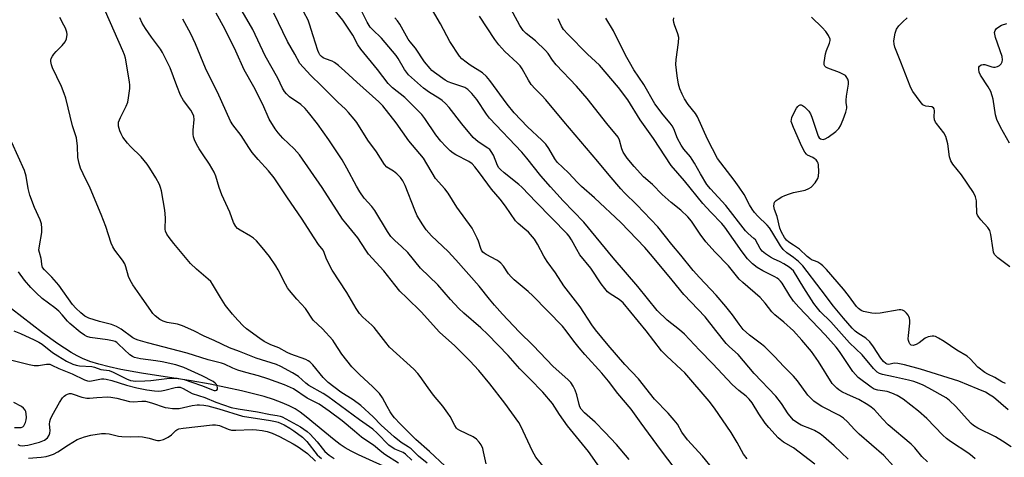
# Model space of a CAD drawing. Units: inches. Extents: x 1183771 to 1189773, y 569456 to 573458.
# Drawn here: x 1187740 to 1188071, y 570910 to 571057 of the extents above; entities that cross this region are included whole.
import ezdxf

# ---------------------------------------------------------------- set-up
doc = ezdxf.new("R2010")
doc.units = ezdxf.units.IN
doc.header["$MEASUREMENT"] = 0
doc.layers.add('HYDRO-Single Line Stream', color=4, linetype='Continuous')
doc.layers.add('Undefined', color=1, linetype='Continuous')

msp = doc.modelspace()

# ---------------------------------------------------------------- linework, layer by layer
at = {"layer": 'HYDRO-Single Line Stream'}
msp.add_lwpolyline([(1187866.02, 570905.62), (1187853.95, 570911.12), (1187851.41, 570912.39), (1187849.49, 570913.49), (1187847.78, 570914.67), (1187845.72, 570916.25), (1187836.31, 570923.97), (1187834.34, 570925.44), (1187832.6, 570926.58), (1187830.65, 570927.62), (1187828.24, 570928.67), (1187825.38, 570929.72), (1187822.2, 570930.72), (1187818.67, 570931.69), (1187814.65, 570932.67), (1187804.11, 570934.93), (1187797.72, 570936.07), (1187781.01, 570938.63), (1187774.15, 570939.87), (1187770.24, 570940.72), (1187766.77, 570941.62), (1187763.77, 570942.56), (1187761.25, 570943.55), (1187759.44, 570944.4), (1187757.45, 570945.5), (1187752.94, 570948.4), (1187747.77, 570952.15), (1187737.38, 570960.17)], dxfattribs=at)
at = {"layer": 'Undefined'}
for points, elevation in [([(1187877.01, 570908.39), (1187874.09, 570910.73), (1187871.56, 570913.12), (1187870.61, 570913.82), (1187868.25, 570915.32), (1187865.91, 570917.16), (1187861.49, 570921.09), (1187858.8, 570923.88), (1187854.68, 570927.73), (1187852.09, 570929.63), (1187847.95, 570932.27), (1187843.69, 570935.47), (1187842.03, 570937.14), (1187838.54, 570941.45), (1187837.57, 570942.42), (1187837.01, 570942.79), (1187836.21, 570943.16), (1187831.17, 570944.93), (1187830.01, 570945.5), (1187827.14, 570947.09), (1187824.53, 570948.13), (1187822.2, 570949.26), (1187820.75, 570950.22), (1187816.32, 570953.55), (1187815.23, 570954.52), (1187813.36, 570956.39), (1187811.63, 570958.38), (1187809.23, 570961.36), (1187807.55, 570964.04), (1187804.94, 570968.49), (1187804.29, 570969.41), (1187803.47, 570970.21), (1187799.52, 570973.54), (1187797.48, 570975.47), (1187791.88, 570982.22), (1187790.4, 570984.14), (1187789.58, 570985.34), (1187789.13, 570986.28), (1187788.99, 570987.04), (1187789.08, 570990.82), (1187788.86, 570993.39), (1187787.77, 570999.83), (1187787.47, 571000.95), (1187787.05, 571001.96), (1187785.89, 571004.21), (1187783.91, 571007.45), (1187782.94, 571008.88), (1187780.93, 571011.34), (1187777.33, 571014.77), (1187776.35, 571015.84), (1187774.82, 571017.94), (1187774.26, 571018.98), (1187773.8, 571020.08), (1187773.36, 571021.65), (1187773.31, 571022.44), (1187773.39, 571022.97), (1187773.98, 571024.51), (1187775.86, 571028.37), (1187776.42, 571029.68), (1187776.74, 571031.07), (1187777.1, 571034.22), (1187777.14, 571035.36), (1187777.02, 571036.54), (1187775.67, 571044.41), (1187775.32, 571045.61), (1187774.78, 571046.96), (1187768.99, 571060.11)], 272), ([(1187916.4, 570906.78), (1187913.48, 570910.42), (1187912.32, 570912.44), (1187908.39, 570920.79), (1187907.75, 570922.01), (1187903.01, 570928.57), (1187898.04, 570935.04), (1187894.34, 570939.55), (1187891.3, 570942.76), (1187886.24, 570947.73), (1187881.16, 570952.34), (1187875.01, 570959.22), (1187870.11, 570963.9), (1187867.83, 570966.19), (1187866.11, 570968.23), (1187862.4, 570972.93), (1187857.31, 570978.64), (1187856.33, 570979.96), (1187853.64, 570984.11), (1187849.63, 570989.01), (1187848.58, 570990.4), (1187841.69, 571001.03), (1187834.12, 571011.92), (1187832.3, 571013.97), (1187828.52, 571017.56), (1187826.99, 571019.31), (1187825.92, 571020.7), (1187823.87, 571023.94), (1187821.78, 571028.91), (1187818.74, 571034.86), (1187815.56, 571040.49), (1187812.75, 571046.76), (1187809.04, 571054.33), (1187806.11, 571059.56)], 278), ([(1187937.99, 570902.49), (1187931.12, 570912.28), (1187924.09, 570920.89), (1187921.46, 570924.69), (1187919.07, 570928.36), (1187915.78, 570932.24), (1187911.47, 570936.7), (1187908.09, 570940.03), (1187904.2, 570944.5), (1187897.32, 570951.57), (1187895.01, 570953.81), (1187889.3, 570958.8), (1187887.66, 570960.35), (1187884.83, 570963.4), (1187880.54, 570968.28), (1187874.71, 570973.9), (1187870.44, 570979.15), (1187868.36, 570981.14), (1187866.08, 570983.19), (1187864.77, 570984.56), (1187863.64, 570986.19), (1187859.36, 570993.31), (1187858.35, 570994.62), (1187855.86, 570997.45), (1187854.42, 570999.49), (1187853.24, 571001.48), (1187850.03, 571007.53), (1187848.39, 571010.24), (1187843.96, 571016.96), (1187840.11, 571022.35), (1187837.13, 571026.23), (1187836.01, 571027.53), (1187834.52, 571028.84), (1187830.79, 571031.5), (1187829.79, 571032.42), (1187829.1, 571033.25), (1187828.43, 571034.39), (1187826.8, 571037.78), (1187822.58, 571045.26), (1187818.46, 571054.1), (1187814.1, 571061.54)], 280), ([(1187944.77, 570909.56), (1187940.51, 570914.59), (1187936.68, 570918.81), (1187933.42, 570922.13), (1187929.75, 570925.29), (1187928.68, 570926.55), (1187928.27, 570927.25), (1187927.99, 570928.02), (1187927.2, 570931.29), (1187926.68, 570932.93), (1187926.01, 570934.25), (1187925.17, 570935.47), (1187924.19, 570936.51), (1187919.31, 570940.8), (1187912.54, 570947.87), (1187907.84, 570952.48), (1187902.28, 570958.45), (1187899.59, 570961.49), (1187897.89, 570963.47), (1187894.38, 570967.81), (1187886.57, 570976.7), (1187883.97, 570979.45), (1187878.48, 570984.78), (1187876.66, 570986.72), (1187875.48, 570988.43), (1187873.66, 570991.49), (1187872.84, 570993.39), (1187869.56, 571001.68), (1187868.77, 571003.21), (1187868, 571004.4), (1187866.79, 571005.57), (1187865.66, 571006.43), (1187863.48, 571007.87), (1187862.67, 571008.68), (1187859.94, 571012.98), (1187857.07, 571016.89), (1187853.39, 571022.82), (1187852.49, 571023.97), (1187850.58, 571026.19), (1187849.59, 571027.27), (1187846.96, 571029.71), (1187841.44, 571035.29), (1187837.88, 571038.65), (1187835.3, 571041.37), (1187834.26, 571042.67), (1187832.51, 571045.84), (1187830.04, 571050.02), (1187825.44, 571059.61)], 282), ([(1187960.26, 570906.4), (1187955.26, 570912.99), (1187948.77, 570921.82), (1187945.44, 570926.51), (1187941, 570931.81), (1187937.82, 570935.89), (1187935.57, 570938.63), (1187929.9, 570944.87), (1187928.03, 570947.08), (1187926.27, 570949.31), (1187923.66, 570952.86), (1187922.42, 570954.36), (1187912.43, 570964.61), (1187910.91, 570966.01), (1187906.21, 570970.01), (1187905.16, 570970.99), (1187904.31, 570971.98), (1187902.59, 570974.54), (1187901.73, 570975.55), (1187901.06, 570976.1), (1187900.34, 570976.56), (1187896.77, 570978.43), (1187896.08, 570978.92), (1187895.7, 570979.3), (1187895.25, 570979.96), (1187895, 570980.51), (1187894.22, 570982.91), (1187893.79, 570983.97), (1187892.03, 570987.33), (1187886.96, 570994.38), (1187884.02, 570999.07), (1187882.86, 571000.56), (1187879.81, 571004.03), (1187875.73, 571010.82), (1187870.86, 571016.64), (1187866.57, 571022.75), (1187862.1, 571028.45), (1187860.77, 571029.78), (1187853.36, 571036.35), (1187849.38, 571040.08), (1187847.17, 571041.93), (1187845.81, 571042.98), (1187845.08, 571043.42), (1187842.83, 571044.23), (1187842.08, 571044.57), (1187841.48, 571045.02), (1187840.98, 571045.59), (1187840.62, 571046.27), (1187840.31, 571047.07), (1187838.67, 571051.93), (1187837.51, 571055.84), (1187836.99, 571057.17), (1187835.58, 571059.95)], 284), ([(1187972.89, 570906.45), (1187969.42, 570910.69), (1187964.39, 570916.2), (1187962.51, 570918.77), (1187960.97, 570921.5), (1187959.95, 570922.85), (1187957.86, 570925.19), (1187953.28, 570929.85), (1187947.88, 570936.64), (1187943.3, 570941.48), (1187937.72, 570947.98), (1187933.49, 570953.2), (1187932.28, 570954.86), (1187928.36, 570960.9), (1187922.87, 570967.91), (1187920.08, 570972.3), (1187917.27, 570976.16), (1187916.18, 570977.9), (1187914.07, 570981.92), (1187913.02, 570983.57), (1187910.94, 570985.94), (1187909.77, 570987.01), (1187907.51, 570988.87), (1187906.58, 570989.83), (1187903.22, 570994.76), (1187901.44, 570997.06), (1187898.56, 571000.4), (1187894.56, 571005.92), (1187892.98, 571007.91), (1187892.03, 571008.94), (1187890.97, 571009.73), (1187886.58, 571011.98), (1187885.68, 571012.52), (1187884.66, 571013.34), (1187883.26, 571014.74), (1187881.51, 571016.6), (1187879.84, 571018.67), (1187876.17, 571024.17), (1187875.16, 571025.52), (1187869.53, 571031.23), (1187865.39, 571034.51), (1187863.85, 571035.9), (1187860.25, 571040.67), (1187854.66, 571047.49), (1187853.73, 571048.87), (1187851.97, 571052.15), (1187849.78, 571055.52), (1187848.61, 571057.17), (1187845.18, 571061.49)], 286), ([(1187984.43, 570909.8), (1187983.22, 570911.34), (1187981.1, 570915.26), (1187978.99, 570918.69), (1187973.4, 570926.87), (1187971.62, 570929.21), (1187963.49, 570938.68), (1187962.28, 570939.88), (1187957.48, 570944.29), (1187955.68, 570946.1), (1187950.47, 570952.83), (1187942.73, 570962.21), (1187941.45, 570963.31), (1187938.36, 570965.21), (1187937.55, 570965.97), (1187936.6, 570967.03), (1187935.38, 570968.61), (1187931.95, 570973.83), (1187928.27, 570978.41), (1187927.21, 570980.13), (1187925.44, 570983.38), (1187924.62, 570984.59), (1187923.97, 570985.4), (1187913.55, 570996.05), (1187908.75, 571001.14), (1187907.72, 571002.03), (1187902.79, 571005.86), (1187901.55, 571006.98), (1187901.05, 571007.63), (1187900.64, 571008.36), (1187899.22, 571011.88), (1187898.5, 571013.1), (1187897.96, 571013.7), (1187897.33, 571014.25), (1187894.08, 571016.37), (1187892.43, 571017.77), (1187888.61, 571022.42), (1187884.39, 571027.83), (1187883.15, 571029.24), (1187882.06, 571030.19), (1187880.9, 571031.06), (1187877.78, 571032.94), (1187875.71, 571034.36), (1187870.76, 571038.84), (1187869.98, 571039.71), (1187869.33, 571040.63), (1187867.23, 571044.34), (1187866.58, 571045.31), (1187861.63, 571051.17), (1187858.58, 571054.03), (1187857.84, 571054.87), (1187856.79, 571056.51), (1187854.79, 571060.62)], 288), ([(1188000, 570922.79), (1187998.13, 570924.9), (1187995.9, 570928.37), (1187994.07, 570930.82), (1187986.81, 570938.52), (1187981.43, 570944.89), (1187978.49, 570947.42), (1187977.38, 570948.54), (1187973.9, 570952.91), (1187970.36, 570957.58), (1187963.11, 570965), (1187959.28, 570969.84), (1187952.61, 570977.84), (1187950.04, 570980.77), (1187942.02, 570989.26), (1187933.19, 570997.52), (1187928.78, 571001.34), (1187927.44, 571002.68), (1187924.42, 571005.94), (1187920.66, 571009.55), (1187919.81, 571010.59), (1187917.78, 571014.12), (1187916.78, 571015.54), (1187915.47, 571016.93), (1187910.69, 571021.4), (1187906.19, 571026.09), (1187903.8, 571028.96), (1187897.99, 571036.98), (1187896.89, 571038.34), (1187895.57, 571039.47), (1187891.44, 571042.13), (1187890.02, 571043.14), (1187888.65, 571044.22), (1187887.86, 571045.07), (1187884.56, 571050.04), (1187881.46, 571056.03), (1187877.62, 571062.51)], 292), ([(1188000, 570952.8), (1187996.69, 570955.75), (1187993.67, 570958.15), (1187992.73, 570959.19), (1187990.47, 570962.13), (1187988.77, 570964.08), (1187982.96, 570969.04), (1187981.76, 570970.17), (1187978.19, 570974.67), (1187973.65, 570979.25), (1187970.51, 570982.74), (1187968.6, 570985.27), (1187965.67, 570989.69), (1187964.44, 570991.14), (1187962.09, 570993.42), (1187958.9, 570995.99), (1187955.92, 570998.65), (1187952.68, 571001.95), (1187949.65, 571004.62), (1187946.43, 571008.03), (1187944.14, 571010.88), (1187942.8, 571012.85), (1187942.33, 571013.95), (1187941.6, 571016.92), (1187941.06, 571017.93), (1187937.33, 571022.48), (1187930.71, 571030.88), (1187927.11, 571034.99), (1187920.28, 571042.26), (1187919.1, 571043.79), (1187917.61, 571045.98), (1187916.71, 571047.05), (1187913.34, 571050.3), (1187910.23, 571052.71), (1187909.17, 571053.76), (1187908.11, 571055.46), (1187904.35, 571062.29)], 296), ([(1187871.79, 570909.38), (1187869.71, 570911.36), (1187868.87, 570911.9), (1187866.13, 570913.02), (1187865.18, 570913.57), (1187864.15, 570914.45), (1187860.21, 570918.47), (1187858.68, 570919.77), (1187854.21, 570922.89), (1187843.67, 570930.72), (1187842, 570931.81), (1187837.24, 570934.5), (1187836.29, 570935.22), (1187833.75, 570937.51), (1187831.73, 570938.75), (1187827.88, 570940.82), (1187826.39, 570941.52), (1187819.53, 570943.69), (1187814.02, 570945.88), (1187810.62, 570947.07), (1187805.45, 570949.58), (1187802.12, 570951.07), (1187798.58, 570952.85), (1187794.78, 570954.49), (1187793.14, 570955.02), (1187789.66, 570955.66), (1187788.38, 570956.07), (1187787.18, 570956.68), (1187785.69, 570957.91), (1187784.91, 570958.7), (1187784.18, 570959.61), (1187781.33, 570963.82), (1187778.1, 570968.33), (1187777.27, 570969.8), (1187776.67, 570971.06), (1187775.85, 570974.3), (1187775.46, 570975.36), (1187774.66, 570976.6), (1187772.09, 570979.91), (1187771.39, 570981.04), (1187770.86, 570982.33), (1187769.11, 570987.87), (1187767.53, 570991.95), (1187763.83, 571000.76), (1187761.45, 571005.58), (1187760.62, 571007.46), (1187760.15, 571009.09), (1187759.74, 571011.03), (1187759.6, 571014.83), (1187759.24, 571017.64), (1187757.95, 571021.76), (1187755.62, 571030.96), (1187755.09, 571032.57), (1187754.18, 571034.92), (1187752.69, 571038.18), (1187751.2, 571041.22), (1187750.84, 571042.25), (1187750.63, 571043.29), (1187750.63, 571043.8), (1187750.78, 571044.33), (1187751.16, 571045.1), (1187751.64, 571045.84), (1187752.38, 571046.72), (1187754.44, 571048.67), (1187755.42, 571049.94), (1187755.85, 571050.98), (1187756.08, 571052.4), (1187755.97, 571053.22), (1187755.5, 571054.54), (1187755.02, 571055.56), (1187753.64, 571058.06)], 270), ([(1187883.03, 570907.35), (1187877.79, 570912.27), (1187873.22, 570916.27), (1187867.88, 570921.53), (1187866.02, 570923.58), (1187865.17, 570924.65), (1187864.53, 570925.61), (1187863.49, 570927.39), (1187861.93, 570930.33), (1187860.96, 570931.76), (1187858.7, 570934.06), (1187854.2, 570938.17), (1187851.71, 570940.77), (1187848.29, 570945.01), (1187845.91, 570948.81), (1187845.29, 570949.68), (1187841.79, 570953.51), (1187838.71, 570956.45), (1187836.17, 570960.35), (1187833.21, 570963.44), (1187830.79, 570966.37), (1187830.12, 570967.3), (1187829.42, 570968.48), (1187826.93, 570973.35), (1187826.2, 570974.63), (1187824.02, 570977.82), (1187821.63, 570980.87), (1187819.67, 570983.01), (1187818.61, 570983.99), (1187817.66, 570984.61), (1187814.17, 570986.6), (1187813.28, 570987.26), (1187812.76, 570987.86), (1187811.99, 570989.23), (1187810.75, 570992.68), (1187808.02, 570998.52), (1187807.13, 571000.94), (1187805.97, 571004.8), (1187805.46, 571006.14), (1187803.94, 571008.82), (1187801.5, 571012.29), (1187800.41, 571014.02), (1187799.53, 571015.53), (1187798.85, 571016.99), (1187798.53, 571018.05), (1187798.4, 571018.89), (1187798.43, 571020.3), (1187798.75, 571023.83), (1187798.62, 571024.91), (1187798.35, 571025.7), (1187797.62, 571026.93), (1187795.21, 571030.21), (1187794.15, 571031.96), (1187792.88, 571035.12), (1187790.73, 571041.16), (1187788.14, 571046.33), (1187787.43, 571047.48), (1187784.38, 571051.53), (1187782.36, 571054.45), (1187781.33, 571056.17), (1187780.46, 571058.02)], 274), ([(1187896.75, 570908.1), (1187895.94, 570912.11), (1187895.64, 570913.23), (1187895.06, 570914.47), (1187894.47, 570915.4), (1187893.55, 570916.41), (1187892.46, 570917.25), (1187887.9, 570919.28), (1187887.18, 570919.73), (1187886.81, 570920.08), (1187886.21, 570920.98), (1187884.73, 570924.02), (1187883.95, 570925.21), (1187882.25, 570927.5), (1187879.07, 570931.22), (1187877.29, 570933.63), (1187874.65, 570937.47), (1187873.82, 570938.54), (1187872.47, 570939.94), (1187864.37, 570947.36), (1187863.05, 570948.89), (1187859.22, 570953.94), (1187858.41, 570954.75), (1187855.4, 570957.44), (1187854.23, 570958.7), (1187853.15, 570960.37), (1187849.99, 570965.71), (1187845.08, 570973.22), (1187843.38, 570976.49), (1187843.05, 570977.27), (1187842.44, 570979.19), (1187842.06, 570979.91), (1187840.51, 570981.83), (1187838.98, 570984.02), (1187834.82, 570990.69), (1187830.06, 570997.55), (1187825.57, 571004.23), (1187823.69, 571006.59), (1187820.21, 571010.35), (1187818.27, 571012.78), (1187817.1, 571014.41), (1187814.58, 571018.44), (1187811.77, 571022.03), (1187810.93, 571023.23), (1187806.62, 571033.07), (1187803.73, 571038.47), (1187802.5, 571041.05), (1187799.22, 571049.25), (1187797.57, 571052.66), (1187794.91, 571057.5)], 276), ([(1188000, 570913.46), (1187996.64, 570915.46), (1187995.44, 570916.31), (1187994.8, 570916.89), (1187991.71, 570920.31), (1187990.5, 570921.8), (1187988.38, 570924.95), (1187986.07, 570928.62), (1187985.06, 570929.91), (1187984.1, 570930.83), (1187981.6, 570932.81), (1187979.43, 570934.83), (1187972.88, 570941.75), (1187968.37, 570946.33), (1187963.37, 570951.74), (1187961.71, 570953.2), (1187957.51, 570956.41), (1187954.23, 570959.66), (1187947.67, 570967.67), (1187939.39, 570977.32), (1187929.57, 570989.39), (1187922.65, 570996.54), (1187918.36, 571001.23), (1187915.17, 571004.9), (1187910.44, 571010.83), (1187908.73, 571012.83), (1187897.88, 571024.3), (1187896.85, 571025.66), (1187893.68, 571030.56), (1187891.98, 571032.61), (1187890.62, 571033.91), (1187889.62, 571034.58), (1187888.63, 571034.98), (1187885.27, 571036.01), (1187884.02, 571036.53), (1187883.05, 571037.04), (1187879.48, 571039.58), (1187878.58, 571040.32), (1187877.95, 571040.95), (1187876.06, 571043.25), (1187873.07, 571047.85), (1187871.23, 571049.94), (1187870.56, 571050.83), (1187867.78, 571055.87), (1187867.03, 571057.04), (1187866.08, 571058.02)], 290), ([(1188000, 570937.58), (1187996.68, 570940.81), (1187993.59, 570944.15), (1187990.29, 570947.41), (1187989.19, 570948.35), (1187985.15, 570951.35), (1187983.11, 570953.31), (1187981.73, 570955.04), (1187979.53, 570958.19), (1187977.23, 570961.04), (1187974, 570964.84), (1187968.44, 570970.72), (1187966.31, 570973.09), (1187962.16, 570978.26), (1187959.08, 570981.8), (1187954.46, 570987.74), (1187947.36, 570995.13), (1187943.19, 570999.21), (1187941.99, 571000.49), (1187938.03, 571005.1), (1187934.31, 571009.72), (1187922.87, 571023.18), (1187916.82, 571030.49), (1187915.51, 571031.95), (1187913.29, 571034.15), (1187911.94, 571035.63), (1187910.95, 571037.02), (1187908.91, 571040.86), (1187908.18, 571041.92), (1187907.23, 571042.89), (1187903.1, 571046.65), (1187901.06, 571048.88), (1187899.7, 571050.77), (1187894.57, 571058.57)], 294), ([(1188000, 570962.78), (1187998.75, 570964.6), (1187996.14, 570968.85), (1187995.66, 570969.48), (1187995.09, 570970.05), (1187994.46, 570970.56), (1187993.73, 570971.02), (1187989.67, 570972.97), (1187987.72, 570974.08), (1187986.18, 570975.36), (1187984.58, 570977), (1187982.76, 570979.42), (1187976.92, 570987.71), (1187975.86, 570988.92), (1187972.18, 570992.74), (1187969.49, 570995.66), (1187963.4, 571003.22), (1187958.95, 571008.39), (1187952.93, 571017.4), (1187948.49, 571023.75), (1187944.38, 571030.4), (1187941.21, 571034.62), (1187934.86, 571042.06), (1187930.83, 571045.76), (1187924.15, 571052.51), (1187922.79, 571054.05), (1187922.05, 571055.22), (1187921.01, 571057.61)], 298), ([(1188000, 570973.03), (1187998.52, 570974.24), (1187996.73, 570975.37), (1187995.47, 570976.02), (1187993.22, 570977.01), (1187992.23, 570977.55), (1187990.56, 570978.72), (1187989.45, 570979.64), (1187988.78, 570980.51), (1187987.16, 570983.35), (1187986.63, 570983.9), (1187984.8, 570985.48), (1187983.82, 570986.47), (1187977.23, 570994.89), (1187972.15, 571000.5), (1187970.91, 571002.03), (1187968.69, 571005.56), (1187966.74, 571009.21), (1187966, 571010.44), (1187965.34, 571011.32), (1187963.16, 571013.85), (1187962.21, 571015.26), (1187960.98, 571017.5), (1187959.76, 571020.65), (1187959.23, 571021.67), (1187958.57, 571022.58), (1187956.22, 571025.35), (1187953.46, 571029.11), (1187949.68, 571035.58), (1187946.41, 571040.55), (1187944.88, 571043.08), (1187943.58, 571045.4), (1187939.52, 571053.6), (1187936.96, 571057.94)], 300), ([(1188000, 570977.47), (1187997.74, 570978.99), (1187996.48, 570980.17), (1187995.64, 570981.37), (1187992.75, 570986.19), (1187991.93, 570987.43), (1187991.16, 570988.31), (1187988.02, 570991.35), (1187986.88, 570992.64), (1187986.08, 570993.71), (1187985.22, 570995.11), (1187983.36, 570998.64), (1187981.77, 571001.08), (1187980.03, 571003.47), (1187975.53, 571009.23), (1187974.48, 571010.75), (1187971.07, 571017.22), (1187967.71, 571024.72), (1187967.03, 571025.8), (1187964.63, 571028.92), (1187963.41, 571030.82), (1187962.57, 571032.35), (1187961.79, 571034.12), (1187961.37, 571035.72), (1187960.88, 571038.54), (1187960.47, 571042.27), (1187960.52, 571043.99), (1187961.4, 571049.74), (1187961.43, 571051.44), (1187961.13, 571052.57), (1187959.98, 571055.64), (1187959.79, 571056.44), (1187959.72, 571057.21), (1187959.78, 571057.97)], 302), ([(1188000, 571025.73), (1188000.96, 571027.66), (1188001.39, 571028.23), (1188001.79, 571028.58), (1188002.18, 571028.75), (1188002.53, 571028.76), (1188002.97, 571028.58), (1188003.63, 571028.09), (1188005.07, 571026.66), (1188005.71, 571025.72), (1188006.12, 571024.66), (1188007.75, 571019.54), (1188008.3, 571018.18), (1188008.61, 571017.72), (1188009, 571017.39), (1188009.44, 571017.18), (1188009.91, 571017.11), (1188010.62, 571017.34), (1188011.57, 571017.94), (1188014.14, 571019.85), (1188015.17, 571020.82), (1188015.73, 571021.76), (1188016.6, 571023.84), (1188017.49, 571026.26), (1188017.83, 571027.61), (1188017.85, 571028.11), (1188017.66, 571029.52), (1188017.64, 571030.32), (1188017.78, 571031.72), (1188018.38, 571035.71), (1188018.39, 571036.56), (1188018.2, 571037.39), (1188017.7, 571038.26), (1188017.38, 571038.58), (1188016.71, 571039.01), (1188015.45, 571039.59), (1188011.52, 571041.06), (1188010.81, 571041.45), (1188010.47, 571041.8), (1188010.32, 571042.25), (1188010.3, 571043.04), (1188010.69, 571045.9), (1188011, 571046.97), (1188012.11, 571049.52), (1188012.31, 571050.35), (1188012.28, 571050.86), (1188011.77, 571052.07), (1188010.83, 571053.45), (1188009.6, 571054.75), (1188006.06, 571058.19)], 304), ([(1188072.61, 570974.29), (1188068.6, 570977.31), (1188067.97, 570977.88), (1188067.45, 570978.51), (1188067.15, 570979.25), (1188066.97, 570980.05), (1188066.18, 570985.2), (1188065.84, 570986.58), (1188065.26, 570987.53), (1188062.89, 570990.1), (1188062.17, 570991.01), (1188061.73, 570991.74), (1188061.55, 570992.25), (1188061.47, 570992.8), (1188061.46, 570995.65), (1188061.39, 570996.5), (1188061.03, 570997.81), (1188060.38, 570999.31), (1188056.39, 571005.19), (1188053.5, 571008.83), (1188052.74, 571010), (1188052.35, 571011.26), (1188051.84, 571015.67), (1188051.16, 571018.07), (1188050.47, 571019.3), (1188047.95, 571022.51), (1188047.65, 571022.99), (1188047.36, 571023.69), (1188047.23, 571024.69), (1188047.36, 571026.75), (1188047.23, 571027.39), (1188047, 571027.73), (1188046.45, 571028.07), (1188044.35, 571028.35), (1188043.86, 571028.5), (1188043.42, 571028.8), (1188042.47, 571029.87), (1188040.06, 571033.25), (1188039.63, 571034.01), (1188039.17, 571035.05), (1188036.06, 571043.08), (1188034, 571048.11), (1188033.74, 571049.2), (1188033.7, 571050.32), (1188034.14, 571052.85), (1188034.6, 571054.17), (1188035.36, 571055.28), (1188036.68, 571056.68), (1188038.1, 571058)], 306), ([(1188072.5, 571015.86), (1188069.43, 571021.31), (1188068.24, 571023.87), (1188067.84, 571025.37), (1188066.97, 571030.69), (1188066.67, 571031.83), (1188066.18, 571033.21), (1188065.34, 571034.77), (1188062.81, 571038.73), (1188062.34, 571039.76), (1188062.17, 571040.6), (1188062.21, 571041.38), (1188062.42, 571041.78), (1188062.98, 571042.18), (1188063.68, 571042.36), (1188064.2, 571042.32), (1188066.61, 571041.53), (1188067.15, 571041.41), (1188067.7, 571041.4), (1188068.47, 571041.62), (1188069.1, 571042.01), (1188069.64, 571042.52), (1188070.02, 571043.16), (1188070.16, 571043.9), (1188069.98, 571044.99), (1188067.82, 571051.37), (1188067.54, 571052.48), (1188067.51, 571053.02), (1188067.72, 571053.75), (1188068.14, 571054.41), (1188068.55, 571054.79), (1188069.77, 571055.49), (1188071.65, 571056.11)], 308), ([(1188000, 571021.15), (1187999.36, 571022.65), (1187999.24, 571023.19), (1187999.41, 571024.46), (1188000, 571025.73)], 304), ([(1188000, 570999.27), (1188003.85, 571000.13), (1188005.16, 571000.64), (1188005.85, 571001.09), (1188007.21, 571002.59), (1188008.15, 571004.02), (1188008.38, 571004.81), (1188008.45, 571006.25), (1188008.36, 571008.57), (1188008.25, 571009.11), (1188008.04, 571009.6), (1188007.55, 571010.24), (1188006.94, 571010.78), (1188006.47, 571011.07), (1188004.71, 571011.88), (1188004.28, 571012.22), (1188003.75, 571012.87), (1188002.72, 571014.71), (1188000, 571021.15)], 304), ([(1187867.39, 570908.32), (1187862.75, 570911.31), (1187861.7, 570912.08), (1187858.95, 570914.38), (1187856.35, 570916.1), (1187854.97, 570917.12), (1187852.52, 570919.08), (1187848.47, 570922.54), (1187844.07, 570925.86), (1187840.69, 570928.17), (1187836.68, 570930.24), (1187832.08, 570933.34), (1187829.03, 570934.66), (1187823.53, 570936.7), (1187820.35, 570937.69), (1187816.05, 570938.81), (1187813.45, 570939.64), (1187811.78, 570940.29), (1187808.96, 570941.59), (1187807.94, 570941.95), (1187803.48, 570943.04), (1187796.37, 570945.36), (1187783.03, 570948.77), (1187779.93, 570949.64), (1187779.04, 570950), (1187778.17, 570950.47), (1187774.18, 570953.37), (1187772.71, 570954.26), (1187770.97, 570954.92), (1187767.01, 570956), (1187763.35, 570957.12), (1187762.04, 570957.8), (1187760.69, 570958.84), (1187759.05, 570960.39), (1187757.93, 570961.64), (1187753.34, 570968.18), (1187750.95, 570970.82), (1187748.5, 570973.27), (1187747.86, 570974.15), (1187747.58, 570975.12), (1187747.52, 570976.39), (1187747.41, 570977.14), (1187746.77, 570979.15), (1187746.64, 570979.93), (1187746.77, 570981.33), (1187747.57, 570985.86), (1187747.62, 570987.35), (1187747.52, 570988.82), (1187747.09, 570990.14), (1187745.11, 570994.32), (1187743.58, 570998.39), (1187743.06, 571000.63), (1187742.38, 571004.77), (1187741.78, 571006.72), (1187737.56, 571016.1)], 268), ([(1188000, 570981.59), (1187998.41, 570982.62), (1187997.59, 570983.31), (1187996.92, 570984.22), (1187995.91, 570985.96), (1187995.39, 570987.29), (1187994.51, 570991.22), (1187993.54, 570993.64), (1187993.41, 570994.73), (1187993.47, 570995.53), (1187993.64, 570996.01), (1187994.13, 570996.6), (1187994.79, 570997.1), (1187996.01, 570997.84), (1187997.01, 570998.3), (1187998.62, 570998.88), (1188000, 570999.27)], 304), ([(1188071.17, 570935.11), (1188069.95, 570935.72), (1188067.58, 570937.12), (1188065.19, 570938.26), (1188064.17, 570938.84), (1188061.9, 570940.66), (1188059.28, 570943.38), (1188058.28, 570944.26), (1188054.78, 570946.31), (1188050.56, 570949.22), (1188048.6, 570950.4), (1188047.61, 570950.9), (1188047.09, 570951.05), (1188046.55, 570951.08), (1188045.2, 570950.82), (1188044.21, 570950.31), (1188042.14, 570948.78), (1188041.17, 570948.21), (1188040.18, 570947.94), (1188039.52, 570948.06), (1188039.02, 570948.44), (1188038.77, 570948.85), (1188038.55, 570949.58), (1188038.49, 570950.12), (1188038.55, 570951.3), (1188038.99, 570955.43), (1188039, 570956.3), (1188038.9, 570957.13), (1188038.71, 570957.64), (1188038.42, 570958.12), (1188037.87, 570958.79), (1188037.26, 570959.38), (1188036.57, 570959.78), (1188036.05, 570959.87), (1188035.49, 570959.86), (1188029.1, 570958.78), (1188027.36, 570958.61), (1188026.23, 570958.73), (1188024.55, 570959.08), (1188023.46, 570959.37), (1188022.68, 570959.71), (1188021.75, 570960.38), (1188021.15, 570960.99), (1188018.45, 570964.7), (1188016.81, 570966.8), (1188011.02, 570973.42), (1188009.82, 570974.69), (1188009.13, 570975.25), (1188008.14, 570975.89), (1188007.35, 570976.28), (1188006.06, 570976.73), (1188005.45, 570977.08), (1188004.59, 570977.78), (1188001.96, 570980.21), (1188000, 570981.59)], 304), ([(1188072, 570926.24), (1188067.16, 570930.48), (1188066.04, 570931.25), (1188064.42, 570932.18), (1188061.97, 570933.27), (1188055.44, 570935.96), (1188042.56, 570939.99), (1188037.27, 570941.36), (1188035.05, 570941.85), (1188033.78, 570941.91), (1188032.4, 570941.6), (1188031.92, 570941.56), (1188031.45, 570941.65), (1188031, 570941.87), (1188030.19, 570942.55), (1188029.29, 570943.67), (1188026.87, 570947.48), (1188025.64, 570949.08), (1188024.21, 570950.32), (1188021.61, 570951.99), (1188020.7, 570952.71), (1188019.69, 570953.76), (1188016.78, 570957.09), (1188013.41, 570961.08), (1188009.28, 570966.65), (1188003.1, 570974.61), (1188001.68, 570976.1), (1188000, 570977.47)], 302), ([(1187738.24, 570952.81), (1187740.44, 570951.98), (1187745, 570949.84), (1187746.58, 570949.05), (1187747.68, 570948.37), (1187751.2, 570945.59), (1187752.97, 570944.38), (1187755.88, 570942.62), (1187758.04, 570941.62), (1187759.11, 570941.25), (1187760.23, 570941.01), (1187764.42, 570940.81), (1187765.24, 570940.6), (1187767.37, 570939.87), (1187770.16, 570939.45), (1187771.59, 570938.9), (1187776.07, 570936.69), (1187777.4, 570936.18), (1187778.21, 570936), (1187779.04, 570935.91), (1187782.16, 570935.99), (1187784.15, 570936.14), (1187789.58, 570936.83), (1187791.6, 570936.94), (1187793.04, 570936.92), (1187794.21, 570936.74), (1187795.36, 570936.45), (1187797.94, 570935.52), (1187801.23, 570934.51), (1187805.44, 570932.81), (1187805.88, 570932.73), (1187806.33, 570932.85), (1187806.53, 570933.18), (1187806.6, 570933.63), (1187806.49, 570934.37), (1187806.21, 570934.84), (1187805.83, 570935.26), (1187805.12, 570935.78), (1187801.44, 570937.67), (1187795.24, 570940.52), (1187792.57, 570941.38), (1187787.95, 570942.37), (1187785.91, 570942.73), (1187780.67, 570943.43), (1187778.71, 570943.86), (1187778.01, 570944.18), (1187777.14, 570944.79), (1187773.39, 570948.37), (1187772.77, 570948.87), (1187772.18, 570949.2), (1187771.35, 570949.47), (1187769.6, 570949.82), (1187763.84, 570950.63), (1187762.72, 570950.97), (1187761.92, 570951.35), (1187760.46, 570952.34), (1187757.05, 570955.24), (1187756.19, 570956.07), (1187754.46, 570958.2), (1187753.26, 570959.42), (1187751.93, 570960.54), (1187747.74, 570963.68), (1187745.65, 570965.6), (1187743.92, 570967.42), (1187741.8, 570969.9), (1187739.71, 570972.61)], 266), ([(1188073.04, 570913.83), (1188070.17, 570915.73), (1188067.74, 570917.2), (1188061.85, 570920.15), (1188060.42, 570921), (1188059.61, 570921.7), (1188058.25, 570923.1), (1188054.42, 570927.4), (1188052.33, 570929.38), (1188051.22, 570930.28), (1188045.46, 570933.58), (1188043.49, 570934.58), (1188042.18, 570935.14), (1188040.33, 570935.76), (1188038.6, 570936.2), (1188033.52, 570937.41), (1188029.85, 570938.16), (1188028.83, 570938.52), (1188028.11, 570938.94), (1188026.86, 570940.18), (1188022.98, 570944.77), (1188018.73, 570948.74), (1188012.45, 570955.87), (1188008.92, 570959.36), (1188008.01, 570960.39), (1188006.83, 570961.97), (1188003.42, 570967.24), (1188000, 570973.03)], 300), ([(1188060.91, 570909.81), (1188060.11, 570910.58), (1188058.83, 570911.57), (1188052.71, 570915.61), (1188051.33, 570916.62), (1188050.12, 570917.73), (1188044.76, 570923.32), (1188041.93, 570925.78), (1188036.81, 570929.85), (1188034.82, 570931.1), (1188033.03, 570931.92), (1188031.37, 570932.39), (1188028.24, 570932.86), (1188027.05, 570933.26), (1188026.07, 570933.89), (1188021.69, 570937.19), (1188020.74, 570938.11), (1188019.87, 570939.19), (1188015.46, 570945.83), (1188014.31, 570947.36), (1188010.64, 570951.43), (1188001.76, 570960.73), (1188000, 570962.78)], 298), ([(1188044.94, 570908.86), (1188043.06, 570910.59), (1188040.72, 570913.48), (1188039.52, 570914.78), (1188031.8, 570921.29), (1188029.86, 570923.28), (1188027.11, 570926.28), (1188026.05, 570927.21), (1188024.89, 570927.99), (1188021.85, 570929.72), (1188018.05, 570931.43), (1188016.2, 570932.37), (1188015.19, 570932.99), (1188014.52, 570933.51), (1188013.7, 570934.29), (1188012.97, 570935.18), (1188008.38, 570942.51), (1188005.98, 570945.84), (1188002.76, 570949.74), (1188000, 570952.8)], 296), ([(1187737.05, 570943.06), (1187743.38, 570941.51), (1187745.07, 570941.22), (1187746.44, 570941.21), (1187749.21, 570941.64), (1187750.32, 570941.57), (1187750.98, 570941.32), (1187753.27, 570940.19), (1187757.75, 570938.37), (1187761.9, 570936.36), (1187762.97, 570936.01), (1187763.45, 570935.96), (1187764.27, 570936.02), (1187767.64, 570936.64), (1187768.44, 570936.67), (1187769.18, 570936.59), (1187771.09, 570936.13), (1187776.07, 570934.56), (1187779.44, 570933.65), (1187782.84, 570933), (1187785.45, 570932.63), (1187786.61, 570932.58), (1187787.77, 570932.64), (1187788.92, 570932.88), (1187792.35, 570933.81), (1187793.19, 570933.94), (1187793.99, 570933.89), (1187795.01, 570933.49), (1187797.01, 570932.3), (1187798.04, 570931.79), (1187802.3, 570930.4), (1187806.06, 570928.84), (1187811.19, 570927.08), (1187813.57, 570926.56), (1187820, 570925.56), (1187824.37, 570924.72), (1187826.66, 570924.41), (1187827.6, 570924.17), (1187828.34, 570923.87), (1187834.44, 570920.57), (1187836.71, 570919.05), (1187837.73, 570918.08), (1187840.03, 570915.51), (1187842.56, 570912.29), (1187844.08, 570911.02), (1187845.78, 570909.91)], 268), ([(1188033.57, 570907.38), (1188030.32, 570910.89), (1188021.99, 570918.14), (1188020.49, 570919.62), (1188018.05, 570922.28), (1188016.77, 570923.46), (1188015.36, 570924.33), (1188009.51, 570927.36), (1188007.87, 570928.41), (1188006.76, 570929.24), (1188005.53, 570930.38), (1188004.77, 570931.21), (1188001.32, 570935.99), (1188000, 570937.58)], 294), ([(1187739.51, 570914.6), (1187740.25, 570914.32), (1187741.05, 570914.22), (1187741.84, 570914.26), (1187742.91, 570914.44), (1187746.86, 570915.4), (1187748.45, 570916.07), (1187749.53, 570916.92), (1187750.06, 570917.73), (1187750.28, 570918.48), (1187750.36, 570919.3), (1187750.22, 570921.48), (1187750.26, 570922.33), (1187750.48, 570923.12), (1187751.04, 570924.38), (1187753.5, 570928.69), (1187754.59, 570930.29), (1187755.13, 570930.89), (1187755.53, 570931.22), (1187756.21, 570931.57), (1187756.93, 570931.75), (1187757.42, 570931.74), (1187758.15, 570931.59), (1187761.03, 570930.58), (1187762.73, 570930.17), (1187763.57, 570930.15), (1187766.02, 570930.46), (1187769.71, 570930.68), (1187770.82, 570930.56), (1187772.76, 570930.19), (1187776.98, 570929.07), (1187778.38, 570929.01), (1187781.14, 570929.23), (1187782.46, 570929.14), (1187784.41, 570928.66), (1187788.98, 570927.11), (1187790.07, 570926.9), (1187791.46, 570926.74), (1187792.84, 570926.69), (1187793.66, 570926.77), (1187798.07, 570927.71), (1187799.75, 570927.99), (1187800.58, 570928), (1187801.98, 570927.87), (1187803.28, 570927.62), (1187807.03, 570926.59), (1187814.93, 570924.2), (1187824.33, 570922.74), (1187826.02, 570922.4), (1187826.9, 570922.12), (1187828.95, 570921.19), (1187830.88, 570920.17), (1187832.23, 570919.25), (1187835.08, 570917.07), (1187835.77, 570916.46), (1187836.56, 570915.6), (1187840.01, 570911.18), (1187840.78, 570910.45), (1187841.5, 570909.94)], 270), ([(1187738.45, 570920.36), (1187740.64, 570920.34), (1187741.17, 570920.53), (1187741.5, 570920.86), (1187742.07, 570922.07), (1187742.32, 570922.89), (1187742.44, 570923.65), (1187742.39, 570924.91), (1187742.18, 570925.7), (1187741.96, 570926.18), (1187741.42, 570926.84), (1187740.74, 570927.38), (1187738.16, 570928.7)], 268), ([(1187743.1, 570909.99), (1187747.33, 570910.39), (1187749.06, 570910.65), (1187750.2, 570910.91), (1187751.47, 570911.41), (1187752.93, 570912.16), (1187756.5, 570914.57), (1187759.5, 570916.3), (1187761.87, 570917.19), (1187764.07, 570917.77), (1187767.59, 570918.29), (1187769.03, 570918.35), (1187770.16, 570918.19), (1187773.32, 570917.46), (1187774.48, 570917.29), (1187777.36, 570917.17), (1187780.22, 570917.31), (1187781.37, 570917.25), (1187783.69, 570916.79), (1187785.9, 570916.09), (1187786.41, 570916.01), (1187787.13, 570916.02), (1187788.46, 570916.35), (1187790.06, 570917.11), (1187791.14, 570917.9), (1187792.55, 570919.35), (1187792.94, 570919.59), (1187793.6, 570919.85), (1187795.05, 570920.12), (1187804.85, 570921.25), (1187805.94, 570921.21), (1187807.24, 570920.96), (1187810.15, 570919.73), (1187811.31, 570919.46), (1187812.75, 570919.42), (1187818.27, 570919.66), (1187819.67, 570919.57), (1187821.6, 570919.31), (1187823.21, 570918.96), (1187824.91, 570918.44), (1187826.17, 570917.93), (1187827.44, 570917.29), (1187832.01, 570914.84), (1187833.67, 570913.84), (1187836.81, 570911.59), (1187839.5, 570908.99)], 272), ([(1188018.33, 570909.74), (1188013.66, 570914.16), (1188010.07, 570917.3), (1188008.9, 570918.17), (1188006.99, 570919.33), (1188006.01, 570919.82), (1188002.53, 570921.12), (1188001.39, 570921.8), (1188000, 570922.79)], 292), ([(1188007.08, 570908.06), (1188000, 570913.46)], 290)]:
    msp.add_lwpolyline(points, dxfattribs=dict(at, elevation=elevation))

doc.saveas('drawing.dxf')
